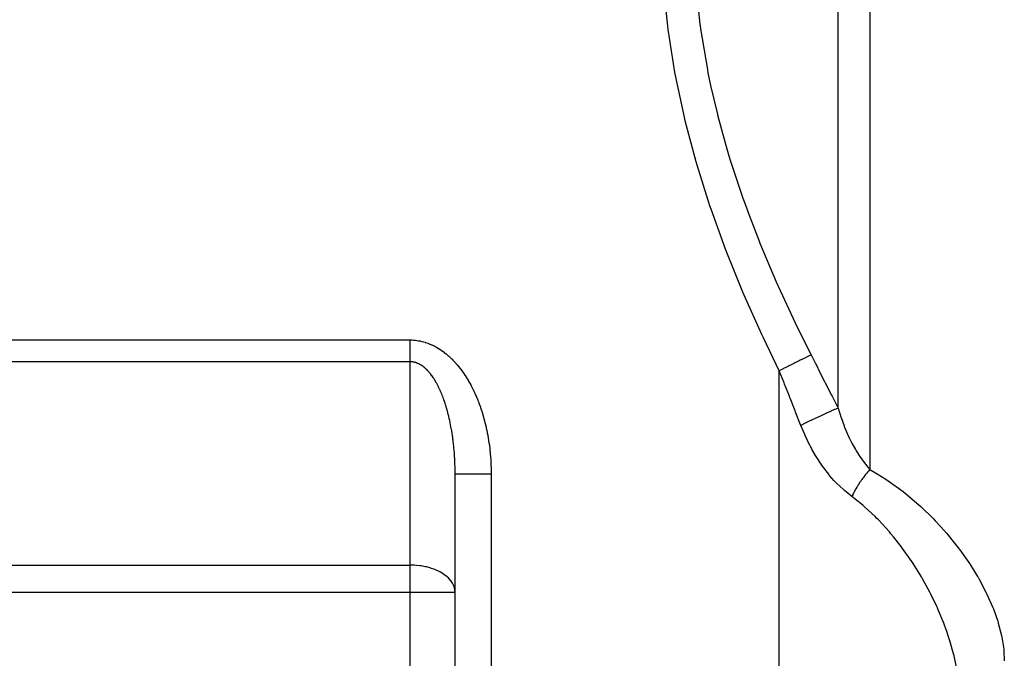
# Model space of a CAD drawing. Extents: x 24 to 1506, y -841 to 283.
# Drawn here: x 985 to 1094, y -350 to -279 of the extents above; entities that cross this region are included whole.
import ezdxf

# ---------------------------------------------------------------- set-up
doc = ezdxf.new("R2010")
doc.units = 0
doc.linetypes.add('DASHED', pattern=[11.05, 8.7, -2.35])
doc.layers.get('0').update_dxf_attribs({"linetype": 'CONTINUOUS'})
doc.layers.add('NEVIDI', color=4, linetype='DASHED')

msp = doc.modelspace()

# ---------------------------------------------------------------- linework, layer by layer
at = {"color": 2}
for q in [(1033, -329.547427), (1033, -329.547428)]:
    msp.add_line((1033, -391.020944), q, dxfattribs=at)
at = {"layer": 'NEVIDI', "color": 7, "linetype": 'CONTINUOUS'}
for p, q in [((1079.071068, -168.953401), (1079.071068, -329.053417)), ((1075.535534, -322.248341), (1075.535534, -210.726255)), ((1056.618221, -279.813706), (1056.146017, -275.017633)), ((1059.710319, -275.144125), (1060.189887, -279.64083)), ((1056.667867, -280.201404), (1056.618221, -279.813706)), ((1060.189887, -279.64083), (1060.203412, -279.740962)), ((1060.203412, -279.740962), (1060.254587, -280.111899)), ((1057.4072, -284.917605), (1056.667867, -280.201404)), ((1060.254587, -280.111899), (1061.013453, -284.637341)), ((1057.477894, -285.299411), (1057.4072, -284.917605)), ((1058.46494, -289.942314), (1057.477894, -285.299411)), ((1061.013453, -284.637341), (1061.085463, -285.002815)), ((1061.085463, -285.002815), (1061.37795, -286.412275)), ((1061.37795, -286.412275), (1062.090403, -289.463311)), ((1062.090403, -289.463311), (1062.181582, -289.823548)), ((1062.181582, -289.823548), (1063.174953, -293.430967)), ((1058.554849, -290.317527), (1058.46494, -289.942314)), ((1059.770176, -294.893092), (1058.554849, -290.317527)), ((1063.174953, -293.430967), (1063.413239, -294.226233)), ((1059.877676, -295.262311), (1059.770176, -294.893092)), ((1061.302077, -299.775375), (1059.877676, -295.262311)), ((1063.413239, -294.226233), (1063.522163, -294.582352)), ((1063.522163, -294.582352), (1064.961395, -298.932839)), ((1064.961395, -298.932839), (1065.08705, -299.286539)), ((1065.08705, -299.286539), (1065.642591, -300.809635)), ((1061.425835, -300.139771), (1061.302077, -299.775375)), ((1063.041353, -304.595796), (1061.425835, -300.139771)), ((1065.642591, -300.809635), (1066.71548, -303.588908)), ((1066.71548, -303.588908), (1066.855813, -303.938711)), ((1066.855813, -303.938711), (1068.657021, -308.199959)), ((1063.179928, -304.955753), (1063.041353, -304.595796)), ((1064.969589, -309.360219), (1063.179928, -304.955753)), ((1068.657021, -308.199959), (1068.810681, -308.546293)), ((1065.121471, -309.715758), (1064.969589, -309.360219)), ((1068.810681, -308.546293), (1068.871183, -308.682003)), ((1068.871183, -308.682003), (1070.769013, -312.770846)), ((1067.069305, -314.072932), (1065.121471, -309.715758)), ((1070.769013, -312.770846), (1070.934823, -313.114196)), ((1070.934823, -313.114196), (1072.535531, -316.33241)), ((978, -314.673442), (1028, -314.673442)), ((1027.999999, -315.086876), (1028, -314.901737)), ((1028, -314.673442), (1028.005733, -314.673404)), ((1028, -314.901737), (1028.000001, -314.866149)), ((1028.000001, -314.866149), (1028.000005, -314.680283)), ((1028.000005, -314.680283), (1028.000005, -314.673442)), ((1028.005733, -314.673404), (1028.029886, -314.673316)), ((1028.029886, -314.673316), (1028.191491, -314.675699)), ((1028.191491, -314.675699), (1028.215406, -314.676489)), ((1028.215406, -314.676489), (1028.376891, -314.684753)), ((1028.376891, -314.684753), (1028.400752, -314.686405)), ((1028.400752, -314.686405), (1028.561976, -314.700464)), ((1028.561976, -314.700464), (1028.585791, -314.702967)), ((1028.585791, -314.702967), (1028.746645, -314.72273)), ((1028.746645, -314.72273), (1028.770474, -314.726081)), ((1028.770474, -314.726081), (1028.93105, -314.751494)), ((1028.93105, -314.751494), (1028.954754, -314.755662)), ((1028.954754, -314.755662), (1029.114935, -314.786644)), ((1029.114935, -314.786644), (1029.138573, -314.79163)), ((1029.138573, -314.79163), (1029.298315, -314.828116)), ((1029.298315, -314.828116), (1029.321879, -314.83391)), ((1029.321879, -314.83391), (1029.481094, -314.875831)), ((1029.481094, -314.875831), (1029.504619, -314.882435)), ((1029.504619, -314.882435), (1029.663336, -314.929758)), ((1029.663336, -314.929758), (1029.686733, -314.937142)), ((1029.686733, -314.937142), (1029.844855, -314.989806)), ((1067.233461, -314.424871), (1067.069305, -314.072932)), ((1069, -318.087635), (1067.233461, -314.424871)), ((1027.999999, -315.108792), (1027.999999, -315.086876)), ((1028, -315.122234), (1027.999999, -315.108792)), ((1028.000001, -315.306337), (1028, -315.122234)), ((1028.000002, -315.3415), (1028.000001, -315.306337)), ((1028.000004, -315.523859), (1028.000002, -315.3415)), ((1028.000005, -315.558603), (1028.000004, -315.523859)), ((1028.000006, -315.674481), (1028.000005, -315.558603)), ((1028.000007, -315.738777), (1028.000006, -315.674481)), ((1028.000008, -315.773046), (1028.000007, -315.738777)), ((1028.000009, -315.950432), (1028.000008, -315.773046)), ((1028.000008, -316.158176), (1028.000009, -315.983923)), ((1028.000009, -315.983923), (1028.000009, -315.950432)), ((1029.844855, -314.989806), (1029.868154, -314.997974)), ((1029.868154, -314.997974), (1030.025627, -315.055935)), ((1030.025627, -315.055935), (1030.048822, -315.06488)), ((1030.048822, -315.06488), (1030.20559, -315.128101)), ((1030.20559, -315.128101), (1030.228675, -315.137819)), ((1030.228675, -315.137819), (1030.384475, -315.206176)), ((1030.384475, -315.206176), (1030.407628, -315.216748)), ((1030.407628, -315.216748), (1030.562593, -315.290296)), ((1030.562593, -315.290296), (1030.58561, -315.301637)), ((1030.58561, -315.301637), (1030.739819, -315.380432)), ((1030.739819, -315.380432), (1030.762543, -315.392461)), ((1030.762543, -315.392461), (1030.915631, -315.476335)), ((1030.915631, -315.476335), (1030.938345, -315.489205)), ((1030.938345, -315.489205), (1031.090364, -315.578218)), ((1031.090364, -315.578218), (1031.112907, -315.591849)), ((1031.112907, -315.591849), (1031.263779, -315.686002)), ((1031.263779, -315.686002), (1031.286137, -315.700394)), ((1031.286137, -315.700394), (1031.435763, -315.799682)), ((1031.435763, -315.799682), (1031.457945, -315.814847)), ((1031.457945, -315.814847), (1031.606274, -315.919262)), ((1031.606274, -315.919262), (1031.628241, -315.935174)), ((1031.628241, -315.935174), (1031.775211, -316.044673)), ((1031.775211, -316.044673), (1031.796971, -316.061338)), ((1031.796971, -316.061338), (1031.942653, -316.175978)), ((1028, -317.093775), (978, -317.093775)), ((1027.999999, -316.732827), (1028.000001, -316.590744)), ((1027.999999, -316.751651), (1027.999999, -316.732827)), ((1027.999999, -316.781985), (1027.999999, -316.751651)), ((1028.000001, -316.937538), (1027.999999, -316.781985)), ((1028, -339.679906), (1028, -317.093775)), ((1028.000001, -316.5594), (1028.000005, -316.393429)), ((1028.000001, -316.590744), (1028.000001, -316.5594)), ((1028.000002, -316.966656), (1028.000001, -316.937538)), ((1028.000006, -317.093775), (1028.000002, -316.966656)), ((1028.000005, -316.361372), (1028.000008, -316.219781)), ((1028.000005, -316.393429), (1028.000005, -316.361372)), ((1028.016476, -317.093841), (1028.000006, -317.093775)), ((1028.000008, -316.191182), (1028.000008, -316.158176)), ((1028.000008, -316.219781), (1028.000008, -316.191182)), ((1028.029753, -317.093994), (1028.016476, -317.093841)), ((1028.119391, -317.097326), (1028.029753, -317.093994)), ((1028.132658, -317.09816), (1028.119391, -317.097326)), ((1028.222243, -317.106093), (1028.132658, -317.09816)), ((1028.235502, -317.107607), (1028.222243, -317.106093)), ((1028.325011, -317.120132), (1028.235502, -317.107607)), ((1028.338263, -317.122327), (1028.325011, -317.120132)), ((1028.427657, -317.139436), (1028.338263, -317.122327)), ((1028.440883, -317.142308), (1028.427657, -317.139436)), ((1028.455846, -317.145664), (1028.440883, -317.142308)), ((1028.530087, -317.163982), (1028.455846, -317.145664)), ((1028.54329, -317.167532), (1028.530087, -317.163982)), ((1028.6323, -317.193769), (1028.54329, -317.167532)), ((1031.942653, -316.175978), (1031.964083, -316.193297)), ((1031.964083, -316.193297), (1032.108192, -316.312841)), ((1032.108192, -316.312841), (1032.129518, -316.330992)), ((1032.129518, -316.330992), (1032.2721, -316.455463)), ((1032.2721, -316.455463), (1032.293193, -316.474341)), ((1032.293193, -316.474341), (1032.434221, -316.603695)), ((1032.434221, -316.603695), (1032.455056, -316.623273)), ((1032.455056, -316.623273), (1032.594439, -316.757401)), ((1032.594439, -316.757401), (1032.615048, -316.777704)), ((1032.615048, -316.777704), (1032.752722, -316.916512)), ((1032.752722, -316.916512), (1032.773073, -316.937503)), ((1032.773073, -316.937503), (1032.908985, -317.080897)), ((1032.908985, -317.080897), (1032.929072, -317.102569)), ((1032.929072, -317.102569), (1033.063182, -317.25051)), ((1070.947768, -317.12066), (1070.814376, -317.186883)), ((1070.967976, -317.110628), (1070.947768, -317.12066)), ((1071.230668, -316.980213), (1070.967976, -317.110628)), ((1071.340691, -316.925593), (1071.230668, -316.980213)), ((1071.402389, -316.894962), (1071.340691, -316.925593)), ((1071.421165, -316.885641), (1071.402389, -316.894962)), ((1071.725332, -316.734636), (1071.421165, -316.885641)), ((1071.824432, -316.685438), (1071.725332, -316.734636)), ((1071.825897, -316.684711), (1071.824432, -316.685438)), ((1071.841793, -316.676819), (1071.825897, -316.684711)), ((1072.172104, -316.512835), (1071.841793, -316.676819)), ((1072.208555, -316.494739), (1072.172104, -316.512835)), ((1072.224067, -316.487038), (1072.208555, -316.494739)), ((1072.261121, -316.468643), (1072.224067, -316.487038)), ((1072.535531, -316.33241), (1072.261121, -316.468643)), ((1072.535533, -316.332406), (1072.56878, -316.397579)), ((1072.56878, -316.397579), (1072.982559, -317.209461)), ((1028.645474, -317.197995), (1028.6323, -317.193769)), ((1028.734242, -317.228782), (1028.645474, -317.197995)), ((1028.747373, -317.23368), (1028.734242, -317.228782)), ((1028.83587, -317.269011), (1028.747373, -317.23368)), ((1028.848924, -317.274567), (1028.83587, -317.269011)), ((1028.937148, -317.314448), (1028.848924, -317.274567)), ((1028.950184, -317.320687), (1028.937148, -317.314448)), ((1029.038003, -317.365066), (1028.950184, -317.320687)), ((1029.050992, -317.371977), (1029.038003, -317.365066)), ((1029.078857, -317.38711), (1029.050992, -317.371977)), ((1029.1384, -317.420842), (1029.078857, -317.38711)), ((1029.151437, -317.428482), (1029.1384, -317.420842)), ((1029.238351, -317.481777), (1029.151437, -317.428482)), ((1029.251262, -317.490045), (1029.238351, -317.481777)), ((1029.337804, -317.547837), (1029.251262, -317.490045)), ((1029.350594, -317.55673), (1029.337804, -317.547837)), ((1029.436684, -317.618971), (1029.350594, -317.55673)), ((1029.449403, -317.62852), (1029.436684, -317.618971)), ((1029.534945, -317.695142), (1029.449403, -317.62852)), ((1029.547584, -317.705342), (1029.534945, -317.695142)), ((1029.632582, -317.776349), (1029.547584, -317.705342)), ((1029.645141, -317.7872), (1029.632582, -317.776349)), ((1029.68487, -317.82214), (1029.645141, -317.7872)), ((1029.72946, -317.862479), (1029.68487, -317.82214)), ((1029.741917, -317.873961), (1029.72946, -317.862479)), ((1029.825686, -317.953633), (1029.741917, -317.873961)), ((1029.838039, -317.965747), (1029.825686, -317.953633)), ((1029.921054, -318.049624), (1029.838039, -317.965747)), ((1029.933359, -318.062428), (1029.921054, -318.049624)), ((1030.015685, -318.15058), (1029.933359, -318.062428)), ((1030.027836, -318.163962), (1030.015685, -318.15058)), ((1030.10942, -318.256326), (1030.027836, -318.163962)), ((1030.121453, -318.270323), (1030.10942, -318.256326)), ((1033.063182, -317.25051), (1033.082994, -317.272853)), ((1033.082994, -317.272853), (1033.215224, -317.42528)), ((1033.215224, -317.42528), (1033.234753, -317.448288)), ((1033.234753, -317.448288), (1033.36507, -317.60519)), ((1033.36507, -317.60519), (1033.384318, -317.628869)), ((1033.384318, -317.628869), (1033.512641, -317.79016)), ((1033.512641, -317.79016), (1033.531582, -317.814481)), ((1033.531582, -317.814481), (1033.657881, -317.980131)), ((1033.657881, -317.980131), (1033.676518, -318.005097)), ((1033.676518, -318.005097), (1033.800791, -318.175111)), ((1033.800791, -318.175111), (1033.819055, -318.200627)), ((1033.819055, -318.200627), (1033.941137, -318.374769)), ((1069.083195, -318.046326), (1068.999997, -318.087629)), ((1069, -401.020944), (1069, -318.087635)), ((1069.535927, -319.438695), (1069, -318.087635)), ((1069.452512, -317.862983), (1069.083195, -318.046326)), ((1069.474852, -317.851892), (1069.452512, -317.862983)), ((1069.548652, -317.815254), (1069.474852, -317.851892)), ((1069.675553, -317.752255), (1069.548652, -317.815254)), ((1069.966242, -317.607942), (1069.675553, -317.752255)), ((1069.988161, -317.59706), (1069.966242, -317.607942)), ((1070.132669, -317.525318), (1069.988161, -317.59706)), ((1070.256045, -317.464068), (1070.132669, -317.525318)), ((1070.466853, -317.359412), (1070.256045, -317.464068)), ((1070.488062, -317.348883), (1070.466853, -317.359412)), ((1070.696519, -317.245394), (1070.488062, -317.348883)), ((1070.814376, -317.186883), (1070.696519, -317.245394)), ((1072.982559, -317.209461), (1073.271702, -317.777621)), ((1073.271702, -317.777621), (1073.338014, -317.908018)), ((1073.338014, -317.908018), (1074.039125, -319.288819)), ((1030.202234, -318.36682), (1030.121453, -318.270323)), ((1030.214148, -318.38143), (1030.202234, -318.36682)), ((1030.263925, -318.443531), (1030.214148, -318.38143)), ((1030.294125, -318.482053), (1030.263925, -318.443531)), ((1030.305989, -318.497363), (1030.294125, -318.482053)), ((1030.385091, -318.602026), (1030.305989, -318.497363)), ((1030.396759, -318.617849), (1030.385091, -318.602026)), ((1030.475038, -318.726615), (1030.396759, -318.617849)), ((1030.486572, -318.74303), (1030.475038, -318.726615)), ((1030.563924, -318.855763), (1030.486572, -318.74303)), ((1030.575321, -318.872767), (1030.563924, -318.855763)), ((1030.651732, -318.98945), (1030.575321, -318.872767)), ((1030.662931, -319.006948), (1030.651732, -318.98945)), ((1030.738386, -319.127564), (1030.662931, -319.006948)), ((1030.749498, -319.145733), (1030.738386, -319.127564)), ((1030.807005, -319.241462), (1030.749498, -319.145733)), ((1030.823941, -319.270207), (1030.807005, -319.241462)), ((1030.834891, -319.288927), (1030.823941, -319.270207)), ((1030.908205, -319.417053), (1030.834891, -319.288927)), ((1033.941137, -318.374769), (1033.959141, -318.400989)), ((1033.959141, -318.400989), (1034.07902, -318.579222)), ((1034.07902, -318.579222), (1034.096693, -318.606045)), ((1034.096693, -318.606045), (1034.214427, -318.788437)), ((1034.214427, -318.788437), (1034.231664, -318.815693)), ((1034.231664, -318.815693), (1034.347004, -319.001863)), ((1034.347004, -319.001863), (1034.363997, -319.029861)), ((1034.363997, -319.029861), (1034.476983, -319.219897)), ((1034.476983, -319.219897), (1034.493624, -319.248469)), ((1034.493624, -319.248469), (1034.604319, -319.44251)), ((1074.039125, -319.288819), (1074.104994, -319.418741)), ((1030.919, -319.436336), (1030.908205, -319.417053)), ((1030.991287, -319.568282), (1030.919, -319.436336)), ((1031.001971, -319.588207), (1030.991287, -319.568282)), ((1031.07312, -319.723767), (1031.001971, -319.588207)), ((1031.083576, -319.744116), (1031.07312, -319.723767)), ((1031.153664, -319.883433), (1031.083576, -319.744116)), ((1031.163957, -319.904328), (1031.153664, -319.883433)), ((1031.232818, -320.047073), (1031.163957, -319.904328)), ((1031.242944, -320.068505), (1031.232818, -320.047073)), ((1031.305585, -320.203696), (1031.242944, -320.068505)), ((1031.310651, -320.214829), (1031.305585, -320.203696)), ((1031.320547, -320.236662), (1031.310651, -320.214829)), ((1031.387057, -320.386477), (1031.320547, -320.236662)), ((1031.396821, -320.40893), (1031.387057, -320.386477)), ((1031.462044, -320.562042), (1031.396821, -320.40893)), ((1034.604319, -319.44251), (1034.620498, -319.471463)), ((1034.620498, -319.471463), (1034.728648, -319.669071)), ((1034.728648, -319.669071), (1034.744565, -319.698765)), ((1034.744565, -319.698765), (1034.850222, -319.900032)), ((1034.850222, -319.900032), (1034.865766, -319.930267)), ((1034.865766, -319.930267), (1034.968991, -320.135313)), ((1034.968991, -320.135313), (1034.98406, -320.165881)), ((1034.98406, -320.165881), (1035.084612, -320.3742)), ((1035.084612, -320.3742), (1035.099393, -320.405477)), ((1035.099393, -320.405477), (1035.197397, -320.617295)), ((1069.588982, -319.572624), (1069.535927, -319.438695)), ((1070.127154, -320.93293), (1069.588982, -319.572624)), ((1074.104994, -319.418741), (1074.804615, -320.800718)), ((1031.471617, -320.584984), (1031.462044, -320.562042)), ((1031.535561, -320.741417), (1031.471617, -320.584984)), ((1031.54494, -320.764839), (1031.535561, -320.741417)), ((1031.607549, -320.924461), (1031.54494, -320.764839)), ((1031.61677, -320.948458), (1031.607549, -320.924461)), ((1031.67805, -321.111274), (1031.61677, -320.948458)), ((1031.68702, -321.135604), (1031.67805, -321.111274)), ((1031.746974, -321.301612), (1031.68702, -321.135604)), ((1031.751452, -321.314254), (1031.746974, -321.301612)), ((1031.755757, -321.326441), (1031.751452, -321.314254)), ((1031.814319, -321.49546), (1031.755757, -321.326441)), ((1031.822894, -321.520731), (1031.814319, -321.49546)), ((1031.880039, -321.69268), (1031.822894, -321.520731)), ((1035.197397, -320.617295), (1035.211746, -320.648975)), ((1035.211746, -320.648975), (1035.307018, -320.863853)), ((1035.307018, -320.863853), (1035.32101, -320.896099)), ((1035.32101, -320.896099), (1035.413721, -321.114455)), ((1035.413721, -321.114455), (1035.427198, -321.146899)), ((1035.427198, -321.146899), (1035.51713, -321.368255)), ((1035.51713, -321.368255), (1035.530242, -321.401256)), ((1035.530242, -321.401256), (1035.617434, -321.625734)), ((1070.150169, -320.991174), (1070.127154, -320.93293)), ((1070.202872, -321.124573), (1070.150169, -320.991174)), ((1070.762724, -322.543433), (1070.202872, -321.124573)), ((1074.804615, -320.800718), (1074.870593, -320.931235)), ((1074.870593, -320.931235), (1075.535534, -322.248341)), ((1031.888402, -321.718378), (1031.880039, -321.69268)), ((1031.944104, -321.893177), (1031.888402, -321.718378)), ((1031.952235, -321.919239), (1031.944104, -321.893177)), ((1032.006533, -322.097017), (1031.952235, -321.919239)), ((1032.014463, -322.123544), (1032.006533, -322.097017)), ((1032.067221, -322.303861), (1032.014463, -322.123544)), ((1032.074939, -322.330815), (1032.067221, -322.303861)), ((1032.126227, -322.513917), (1032.074939, -322.330815)), ((1032.133716, -322.541248), (1032.126227, -322.513917)), ((1032.137659, -322.555699), (1032.133716, -322.541248)), ((1032.183473, -322.726929), (1032.137659, -322.555699)), ((1035.617434, -321.625734), (1035.630094, -321.659077)), ((1035.630094, -321.659077), (1035.714367, -321.886213)), ((1035.714367, -321.886213), (1035.726714, -321.920277)), ((1035.726714, -321.920277), (1035.808226, -322.150509)), ((1035.808226, -322.150509), (1035.820043, -322.184693)), ((1035.820043, -322.184693), (1035.89867, -322.41767)), ((1035.89867, -322.41767), (1035.910062, -322.452258)), ((1035.910062, -322.452258), (1035.985757, -322.687818)), ((1070.815287, -322.676812), (1070.762724, -322.543433)), ((1074.684158, -322.610308), (1074.250404, -322.803829)), ((1074.725234, -322.59224), (1074.684158, -322.610308)), ((1074.745657, -322.583276), (1074.725234, -322.59224)), ((1075.137515, -322.413906), (1074.745657, -322.583276)), ((1075.174041, -322.398404), (1075.137515, -322.413906)), ((1075.192208, -322.390715), (1075.174041, -322.398404)), ((1075.535534, -322.248348), (1075.192208, -322.390715)), ((1075.535534, -322.248348), (1075.716169, -322.839541)), ((1032.190727, -322.754613), (1032.183473, -322.726929)), ((1032.238927, -322.942774), (1032.190727, -322.754613)), ((1032.245961, -322.970869), (1032.238927, -322.942774)), ((1032.292605, -323.161502), (1032.245961, -322.970869)), ((1032.299402, -323.18994), (1032.292605, -323.161502)), ((1032.344443, -323.382841), (1032.299402, -323.18994)), ((1032.351002, -323.411608), (1032.344443, -323.382841)), ((1032.394453, -323.606828), (1032.351002, -323.411608)), ((1032.400794, -323.63602), (1032.394453, -323.606828)), ((1032.442617, -323.833386), (1032.400794, -323.63602)), ((1035.985757, -322.687818), (1035.99673, -322.722829)), ((1035.99673, -322.722829), (1036.069493, -322.960931)), ((1036.069493, -322.960931), (1036.080018, -322.996269)), ((1036.080018, -322.996269), (1036.149739, -323.236538)), ((1036.149739, -323.236538), (1036.159913, -323.272544)), ((1036.159913, -323.272544), (1036.226669, -323.515288)), ((1036.226669, -323.515288), (1036.236304, -323.551304)), ((1036.236304, -323.551304), (1036.300039, -323.796337)), ((1071.373662, -324.095407), (1070.815287, -322.676812)), ((1072.488258, -323.628568), (1071.969483, -323.880866)), ((1072.539393, -323.603916), (1072.488258, -323.628568)), ((1072.564925, -323.591622), (1072.539393, -323.603916)), ((1073.075717, -323.34777), (1072.564925, -323.591622)), ((1073.125627, -323.324162), (1073.075717, -323.34777)), ((1073.150312, -323.312501), (1073.125627, -323.324162)), ((1073.644016, -323.081428), (1073.150312, -323.312501)), ((1073.691804, -323.059289), (1073.644016, -323.081428)), ((1073.715635, -323.048265), (1073.691804, -323.059289)), ((1074.183343, -322.834154), (1073.715635, -323.048265)), ((1074.228075, -322.813915), (1074.183343, -322.834154)), ((1074.250404, -322.803829), (1074.228075, -322.813915)), ((1075.716169, -322.839541), (1075.834412, -323.200118)), ((1075.834412, -323.200118), (1075.863962, -323.287285)), ((1075.863962, -323.287285), (1076.196344, -324.196943)), ((1032.44869, -323.862774), (1032.442617, -323.833386)), ((1032.458054, -323.908461), (1032.44869, -323.862774)), ((1032.488889, -324.0623), (1032.458054, -323.908461)), ((1032.494727, -324.092037), (1032.488889, -324.0623)), ((1032.533265, -324.293551), (1032.494727, -324.092037)), ((1032.538852, -324.323562), (1032.533265, -324.293551)), ((1032.575729, -324.527075), (1032.538852, -324.323562)), ((1032.581065, -324.557355), (1032.575729, -324.527075)), ((1032.616229, -324.762596), (1032.581065, -324.557355)), ((1032.621309, -324.793113), (1032.616229, -324.762596)), ((1032.6548, -325.000334), (1032.621309, -324.793113)), ((1036.300039, -323.796337), (1036.309228, -323.832691)), ((1036.309228, -323.832691), (1036.369887, -324.07982)), ((1036.369887, -324.07982), (1036.378628, -324.116513)), ((1036.378628, -324.116513), (1036.4362, -324.365686)), ((1036.4362, -324.365686), (1036.444477, -324.402646)), ((1036.444477, -324.402646), (1036.498891, -324.653521)), ((1036.498891, -324.653521), (1036.506749, -324.690962)), ((1036.506749, -324.690962), (1036.558073, -324.943832)), ((1071.4, -324.162395), (1071.373662, -324.095407)), ((1071.830812, -325.189601), (1071.4, -324.162395)), ((1071.892348, -323.918718), (1071.400002, -324.162394)), ((1071.943822, -323.893449), (1071.892348, -323.918718)), ((1071.969483, -323.880866), (1071.943822, -323.893449)), ((1076.196344, -324.196943), (1076.229006, -324.280018)), ((1076.229006, -324.280018), (1076.254427, -324.343969)), ((1076.254427, -324.343969), (1076.595709, -325.147792)), ((1032.659624, -325.031093), (1032.6548, -325.000334)), ((1032.691383, -325.239926), (1032.659624, -325.031093)), ((1032.695956, -325.270957), (1032.691383, -325.239926)), ((1032.707607, -325.351198), (1032.695956, -325.270957)), ((1032.725968, -325.481274), (1032.707607, -325.351198)), ((1032.730285, -325.51254), (1032.725968, -325.481274)), ((1032.758558, -325.724368), (1032.730285, -325.51254)), ((1032.762616, -325.755854), (1032.758558, -325.724368)), ((1032.789129, -325.969032), (1032.762616, -325.755854)), ((1036.558073, -324.943832), (1036.565426, -324.981332)), ((1036.565426, -324.981332), (1036.613612, -325.235938)), ((1036.613612, -325.235938), (1036.620501, -325.273691)), ((1036.620501, -325.273691), (1036.66549, -325.529725)), ((1036.66549, -325.529725), (1036.671906, -325.56769)), ((1036.671906, -325.56769), (1036.713708, -325.825265)), ((1036.713708, -325.825265), (1036.719651, -325.863451)), ((1036.719651, -325.863451), (1036.758217, -326.122305)), ((1071.877955, -325.2944), (1071.830812, -325.189601)), ((1072.404682, -326.379883), (1071.877955, -325.2944)), ((1076.595709, -325.147792), (1076.631638, -325.226987)), ((1076.631638, -325.226987), (1076.774864, -325.533458)), ((1076.774864, -325.533458), (1076.845972, -325.680393)), ((1076.845972, -325.680393), (1077.033861, -326.053188)), ((1032.792931, -326.000754), (1032.789129, -325.969032)), ((1032.817684, -326.215276), (1032.792931, -326.000754)), ((1032.821222, -326.247173), (1032.817684, -326.215276)), ((1032.844208, -326.463004), (1032.821222, -326.247173)), ((1032.84748, -326.495052), (1032.844208, -326.463004)), ((1032.868681, -326.712047), (1032.84748, -326.495052)), ((1032.871687, -326.744249), (1032.868681, -326.712047)), ((1032.882198, -326.860067), (1032.871687, -326.744249)), ((1032.891074, -326.96211), (1032.882198, -326.860067)), ((1032.893807, -326.994398), (1032.891074, -326.96211)), ((1032.911394, -327.213289), (1032.893807, -326.994398)), ((1036.758217, -326.122305), (1036.763695, -326.160781)), ((1036.763695, -326.160781), (1036.799029, -326.42099)), ((1036.799029, -326.42099), (1036.804014, -326.459561)), ((1036.804014, -326.459561), (1036.836079, -326.720871)), ((1036.836079, -326.720871), (1036.840587, -326.759664)), ((1036.840587, -326.759664), (1036.869382, -327.022077)), ((1072.456902, -326.479771), (1072.404682, -326.379883)), ((1072.631503, -326.804719), (1072.456902, -326.479771)), ((1073.038528, -327.512612), (1072.631503, -326.804719)), ((1077.033861, -326.053188), (1077.073412, -326.128955)), ((1077.073412, -326.128955), (1077.478649, -326.85639)), ((1077.478649, -326.85639), (1077.511876, -326.912375)), ((1077.511876, -326.912375), (1077.554461, -326.983377)), ((1077.554461, -326.983377), (1078.020567, -327.709052)), ((1032.913871, -327.245872), (1032.911394, -327.213289)), ((1032.929639, -327.465586), (1032.913871, -327.245872)), ((1032.931842, -327.498235), (1032.929639, -327.465586)), ((1032.945792, -327.718755), (1032.931842, -327.498235)), ((1032.947723, -327.75146), (1032.945792, -327.718755)), ((1032.959846, -327.972605), (1032.947723, -327.75146)), ((1032.961507, -328.005415), (1032.959846, -327.972605)), ((1032.971805, -328.227182), (1032.961507, -328.005415)), ((1036.869382, -327.022077), (1036.873399, -327.060967)), ((1036.873399, -327.060967), (1036.898906, -327.324312)), ((1036.898906, -327.324312), (1036.902437, -327.363337)), ((1036.902437, -327.363337), (1036.924649, -327.627491)), ((1036.924649, -327.627491), (1036.927693, -327.666641)), ((1036.927693, -327.666641), (1036.946608, -327.931501)), ((1036.946608, -327.931501), (1036.949164, -327.970743)), ((1036.949164, -327.970743), (1036.964782, -328.236168)), ((1073.095996, -327.6074), (1073.038528, -327.512612)), ((1073.734255, -328.584624), (1073.095996, -327.6074)), ((1078.020567, -327.709052), (1078.065508, -327.774374)), ((1078.065508, -327.774374), (1078.141437, -327.883006)), ((1078.141437, -327.883006), (1078.555401, -328.439012)), ((1032.9732, -328.260196), (1032.971805, -328.227182)), ((1032.979165, -328.412232), (1032.9732, -328.260196)), ((1032.981664, -328.482404), (1032.979165, -328.412232)), ((1032.982783, -328.515371), (1032.981664, -328.482404)), ((1032.989413, -328.738021), (1032.982783, -328.515371)), ((1032.990259, -328.771003), (1032.989413, -328.738021)), ((1032.99505, -328.993917), (1032.990259, -328.771003)), ((1032.995623, -329.026958), (1032.99505, -328.993917)), ((1032.998571, -329.250021), (1032.995623, -329.026958)), ((1036.964782, -328.236168), (1036.96685, -328.275506)), ((1036.96685, -328.275506), (1036.979179, -328.541475)), ((1036.979179, -328.541475), (1036.980761, -328.580876)), ((1036.980761, -328.580876), (1036.989799, -328.847033)), ((1036.989799, -328.847033), (1036.990895, -328.886439)), ((1036.990895, -328.886439), (1036.996665, -329.152964)), ((1036.996665, -329.152964), (1036.997278, -329.19244)), ((1036.997278, -329.19244), (1036.999789, -329.458696)), ((1073.797161, -328.674029), (1073.734255, -328.584624)), ((1074.493807, -329.591804), (1073.797161, -328.674029)), ((1078.555401, -328.439012), (1078.602601, -328.498718)), ((1078.602601, -328.498718), (1078.821799, -328.766669)), ((1078.821799, -328.766669), (1079.071072, -329.053415)), ((1079.067008, -329.057855), (1078.906776, -329.23745)), ((1079.071072, -329.053415), (1079.067008, -329.057855)), ((1079.071068, -329.053417), (1079.885707, -329.526004)), ((1032.998871, -329.28309), (1032.998571, -329.250021)), ((1032.999973, -329.506403), (1032.998871, -329.28309)), ((1032.999999, -329.539505), (1032.999973, -329.506403)), ((1033, -329.547427), (1032.999999, -329.539505)), ((1033, -329.547427), (1033.000034, -329.547427)), ((1033.000034, -329.547427), (1033.027138, -329.547429)), ((1033.027138, -329.547429), (1033.031829, -329.547429)), ((1033.031829, -329.547429), (1033.038029, -329.547429)), ((1033.038029, -329.547429), (1033.124634, -329.547429)), ((1033.124634, -329.547429), (1033.126753, -329.547429)), ((1033.126753, -329.547429), (1033.14673, -329.547429)), ((1033.14673, -329.547429), (1033.283248, -329.547429)), ((1033.283248, -329.547429), (1033.291433, -329.547429)), ((1033.291433, -329.547429), (1033.324439, -329.547429)), ((1033.324439, -329.547429), (1033.498883, -329.547428)), ((1033.498883, -329.547428), (1033.524446, -329.547428)), ((1033.524446, -329.547428), (1033.567604, -329.547428)), ((1033.567604, -329.547428), (1033.770292, -329.547429)), ((1033.770292, -329.547429), (1033.819667, -329.547429)), ((1033.819667, -329.547429), (1033.872424, -329.547429)), ((1033.872424, -329.547429), (1034.09299, -329.54743)), ((1034.09299, -329.54743), (1034.171574, -329.54743)), ((1034.171574, -329.54743), (1034.233099, -329.54743)), ((1034.233099, -329.54743), (1034.461971, -329.547431)), ((1034.461971, -329.547431), (1034.57402, -329.547431)), ((1034.57402, -329.547431), (1034.643073, -329.547431)), ((1034.643073, -329.547431), (1034.871311, -329.547431)), ((1034.871311, -329.547431), (1035.019998, -329.547431)), ((1035.019998, -329.547431), (1035.095245, -329.547431)), ((1035.095245, -329.547431), (1035.31433, -329.54743)), ((1035.31433, -329.54743), (1035.501161, -329.547429)), ((1035.501161, -329.547429), (1035.581372, -329.547429)), ((1035.581372, -329.547429), (1035.784348, -329.547428)), ((1035.784348, -329.547428), (1036.009315, -329.547428)), ((1036.009315, -329.547428), (1036.092924, -329.547427)), ((1036.092924, -329.547427), (1036.273734, -329.547427)), ((1036.273734, -329.547427), (1036.534973, -329.547427)), ((1036.534973, -329.547427), (1036.620627, -329.547427)), ((1036.620627, -329.547427), (1036.774653, -329.547428)), ((1036.774653, -329.547428), (1037, -329.547429)), ((1036.999789, -329.458696), (1036.999922, -329.498465)), ((1036.999922, -329.498465), (1037, -329.547428)), ((1037, -329.547428), (1037, -391.020944)), ((1074.561961, -329.674956), (1074.493807, -329.591804)), ((1075.0781, -330.269866), (1074.561961, -329.674956)), ((1075.304393, -330.512419), (1075.0781, -330.269866)), ((1078.139281, -330.224394), (1078.009227, -330.413903)), ((1078.166319, -330.185864), (1078.139281, -330.224394)), ((1078.256602, -330.059309), (1078.166319, -330.185864)), ((1078.278021, -330.029753), (1078.256602, -330.059309)), ((1078.3202, -329.972065), (1078.278021, -330.029753)), ((1078.347771, -329.934723), (1078.3202, -329.972065)), ((1078.504218, -329.728222), (1078.347771, -329.934723)), ((1078.532097, -329.692371), (1078.504218, -329.728222)), ((1078.532166, -329.692283), (1078.532097, -329.692371)), ((1078.553998, -329.664407), (1078.532166, -329.692283)), ((1078.690498, -329.494), (1078.553998, -329.664407)), ((1078.718696, -329.459624), (1078.690498, -329.494)), ((1078.812582, -329.347178), (1078.718696, -329.459624)), ((1078.83476, -329.321065), (1078.812582, -329.347178)), ((1078.878361, -329.270226), (1078.83476, -329.321065)), ((1078.906776, -329.23745), (1078.878361, -329.270226)), ((1079.885707, -329.526004), (1080.847675, -330.134738)), ((1080.847675, -330.134738), (1081.103434, -330.306003)), ((1075.375925, -330.5869), (1075.304393, -330.512419)), ((1076.156777, -331.335114), (1075.375925, -330.5869)), ((1076.231672, -331.400893), (1076.156777, -331.335114)), ((1077.460806, -331.298058), (1077.328899, -331.534783)), ((1077.484724, -331.256259), (1077.460806, -331.298058)), ((1077.484784, -331.256156), (1077.484724, -331.256259)), ((1077.503502, -331.223675), (1077.484784, -331.256156)), ((1077.622234, -331.022171), (1077.503502, -331.223675)), ((1077.647094, -330.980931), (1077.622234, -331.022171)), ((1077.730532, -330.844806), (1077.647094, -330.980931)), ((1077.750296, -330.813065), (1077.730532, -330.844806)), ((1077.789577, -330.750536), (1077.750296, -330.813065)), ((1077.815264, -330.71004), (1077.789577, -330.750536)), ((1077.962166, -330.48423), (1077.815264, -330.71004)), ((1077.988589, -330.444626), (1077.962166, -330.48423)), ((1078.009227, -330.413903), (1077.988589, -330.444626)), ((1081.103434, -330.306003), (1082.763062, -331.51627)), ((1077.049911, -332.055836), (1076.231672, -331.400893)), ((1077.056854, -332.060912), (1077.049911, -332.055836)), ((1077.158373, -331.857967), (1077.056851, -332.06091)), ((1077.428048, -332.338482), (1077.056854, -332.060912)), ((1077.180141, -331.815533), (1077.158373, -331.857967)), ((1077.253596, -331.674953), (1077.180141, -331.815533)), ((1077.271102, -331.642022), (1077.253596, -331.674953)), ((1077.306002, -331.576998), (1077.271102, -331.642022)), ((1077.328899, -331.534783), (1077.306002, -331.576998)), ((1078.267584, -333.015437), (1077.428048, -332.338482)), ((1082.763062, -331.51627), (1082.997348, -331.701322)), ((1082.997348, -331.701322), (1084.515336, -332.990648)), ((1078.478166, -333.196142), (1078.267584, -333.015437)), ((1079.643925, -334.277716), (1078.478166, -333.196142)), ((1084.515336, -332.990648), (1084.729898, -333.186092)), ((1084.729898, -333.186092), (1086.122333, -334.540584)), ((1079.819257, -334.452525), (1079.643925, -334.277716)), ((1080.010449, -334.646864), (1079.819257, -334.452525)), ((1081.237754, -335.990002), (1080.010449, -334.646864)), ((1086.122333, -334.540584), (1086.31992, -334.745551)), ((1086.31992, -334.745551), (1086.962564, -335.43607)), ((1086.962564, -335.43607), (1087.583513, -336.140275)), ((1081.412301, -336.195047), (1081.237754, -335.990002)), ((1081.690476, -336.529417), (1081.412301, -336.195047)), ((1082.537866, -337.608095), (1081.690476, -336.529417)), ((1087.583513, -336.140275), (1087.760764, -336.348433)), ((1087.760764, -336.348433), (1088.891449, -337.759548)), ((1082.697899, -337.822459), (1082.537866, -337.608095)), ((1083.535183, -339.004091), (1082.697899, -337.822459)), ((1088.891449, -337.759548), (1089.049329, -337.969224)), ((1083.722817, -339.283653), (1083.535183, -339.004091)), ((1089.049329, -337.969224), (1090.054968, -339.391515)), ((978, -339.679906), (1028, -339.679906)), ((1028.222059, -339.682891), (1028, -339.679906)), ((1028, -342.705322), (1028, -339.679906)), ((1028.455837, -339.692505), (1028.222059, -339.682891)), ((1028.723788, -339.711772), (1028.455837, -339.692505)), ((1029.078922, -339.751182), (1028.723788, -339.711772)), ((1029.22954, -339.772807), (1029.078922, -339.751182)), ((1029.684846, -339.856845), (1029.22954, -339.772807)), ((1029.735976, -339.868109), (1029.684846, -339.856845)), ((1029.800146, -339.882787), (1029.735976, -339.868109)), ((1030.239493, -340.000345), (1029.800146, -339.882787)), ((1030.263971, -340.007816), (1030.239493, -340.000345)), ((1030.73607, -340.173071), (1030.263971, -340.007816)), ((1083.866852, -339.502181), (1083.722817, -339.283653)), ((1084.784495, -340.981753), (1083.866852, -339.502181)), ((1090.054968, -339.391515), (1090.195017, -339.602978)), ((1090.195017, -339.602978), (1091.034476, -340.955685)), ((1030.807087, -340.201691), (1030.73607, -340.173071)), ((1031.220841, -340.39123), (1030.807087, -340.201691)), ((1031.305554, -340.435388), (1031.220841, -340.39123)), ((1031.379137, -340.475409), (1031.305554, -340.435388)), ((1031.683585, -340.659532), (1031.379137, -340.475409)), ((1031.751444, -340.705189), (1031.683585, -340.659532)), ((1032.107671, -340.980354), (1031.751444, -340.705189)), ((1032.137666, -341.006803), (1032.107671, -340.980354)), ((1032.247469, -341.109117), (1032.137666, -341.006803)), ((1032.458076, -341.335433), (1032.247469, -341.109117)), ((1084.913108, -341.202367), (1084.784495, -340.981753)), ((1085.148717, -341.615957), (1084.913108, -341.202367)), ((1091.034476, -340.955685), (1091.078802, -341.031748)), ((1091.078802, -341.031748), (1091.200906, -341.244042)), ((1032.472787, -341.353103), (1032.458076, -341.335433)), ((1032.707579, -341.685852), (1032.472787, -341.353103)), ((1032.756669, -341.773004), (1032.707579, -341.685852)), ((1032.756762, -341.773177), (1032.756669, -341.773004)), ((1032.882205, -342.052485), (1032.756762, -341.773177)), ((1032.937727, -342.229321), (1032.882205, -342.052485)), ((1032.979178, -342.429503), (1032.937727, -342.229321)), ((1085.730019, -342.694), (1085.148717, -341.615957)), ((1091.200906, -341.244042), (1091.962821, -342.676834)), ((1028, -342.705322), (978, -342.705322)), ((1028, -391.020944), (1028, -342.705322)), ((1033, -342.705322), (1028, -342.705322)), ((1032.98275, -342.454231), (1032.979178, -342.429503)), ((1033, -342.705322), (1032.98275, -342.454231)), ((1085.843942, -342.915941), (1085.730019, -342.694)), ((1086.505396, -344.287342), (1085.843942, -342.915941)), ((1091.962821, -342.676834), (1092.066691, -342.889577)), ((1092.066691, -342.889577), (1092.697813, -344.310606)), ((1086.563442, -344.415349), (1086.505396, -344.287342)), ((1086.66301, -344.638221), (1086.563442, -344.415349)), ((1092.697813, -344.310606), (1092.781186, -344.519426)), ((1087.28538, -346.14245), (1086.66301, -344.638221)), ((1092.781186, -344.519426), (1093.273683, -345.912971)), ((1087.37029, -346.365525), (1087.28538, -346.14245)), ((1087.583645, -346.950082), (1087.37029, -346.365525)), ((1093.273683, -345.912971), (1093.316672, -346.052445)), ((1093.316672, -346.052445), (1093.336319, -346.117498)), ((1093.336319, -346.117498), (1093.687395, -347.482744)), ((1087.889424, -347.861133), (1087.583645, -346.950082)), ((1093.687395, -347.482744), (1093.728658, -347.68278)), ((1093.728658, -347.68278), (1093.932467, -349.019123)), ((1087.958247, -348.080957), (1087.889424, -347.861133)), ((1088.366309, -349.546836), (1087.958247, -348.080957)), ((1088.366626, -349.54812), (1088.366309, -349.546836)), ((1088.41889, -349.763451), (1088.366626, -349.54812)), ((1088.714597, -351.20096), (1088.41889, -349.763451)), ((1093.932467, -349.019123), (1093.951287, -349.214949)), ((1093.951287, -349.214949), (1094, -350.297282))]:
    msp.add_line(p, q, dxfattribs=at)

doc.saveas('drawing.dxf')
